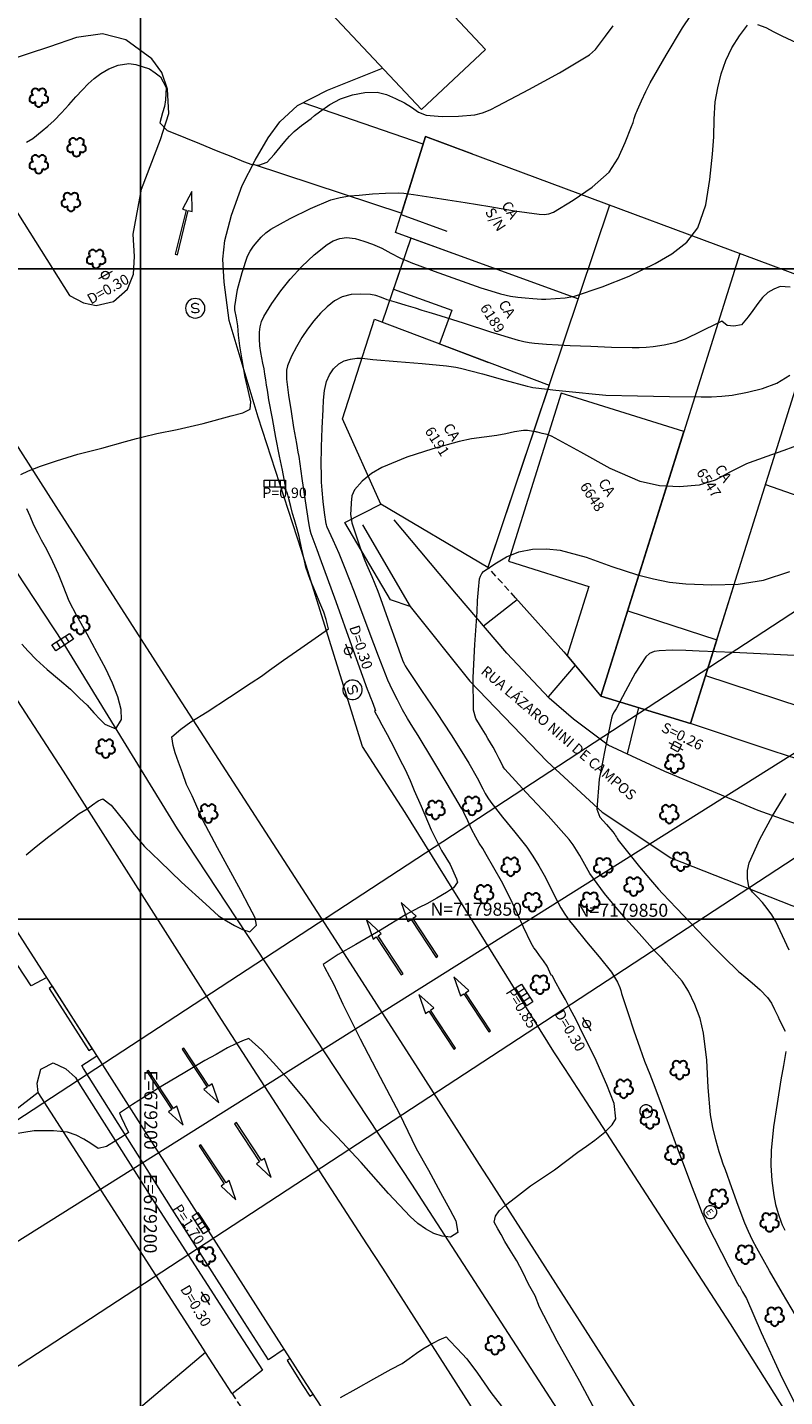
# Model space of a CAD drawing. Units: metres. Extents: x 674662 to 680853, y 7176859 to 7185875.
# Drawn here: x 679191 to 679250, y 7179813 to 7179919 of the extents above; entities that cross this region are included whole.
import ezdxf
from ezdxf.enums import TextEntityAlignment as Align

# ---------------------------------------------------------------- set-up
doc = ezdxf.new("R2010")
doc.units = ezdxf.units.M
doc.header["$MEASUREMENT"] = 0
doc.linetypes.add('DASHED', pattern=[0.75, 0.5, -0.25])
for name, color, linetype, lineweight in [('ARVORE-20', 80, 'Continuous', 0), ('BOCA_DE_LOBO_ALVENARIA', 2, 'Continuous', 0), ('CALCADA', 44, 'Continuous', 0), ('CERCA_ARAME', 2, 'cerca', 0), ('CORTE', 7, 'Continuous', 0), ("CURSO_D'AGUA", 150, 'Continuous', 0), ('CURVAS_INTERMEDIARIAS', 2, 'Continuous', 0), ('CURVAS_MESTRAS', 1, 'Continuous', 0), ('DRENAGEM', 7, 'Continuous', 0), ('EDIF_ALVENARIA', 251, 'Continuous', 0), ('EDIFICACAO', 5, 'Continuous', 0), ('ESGOTO', 251, 'Continuous', 0), ('GUIA_REBAIXADA_EXISTENTE', 3, 'Continuous', 0), ('LINHA_DE_CORTE', 6, 'Continuous', 0), ('MURO_ALVENARIA', 3, 'Continuous', 0), ('PORTAO', 8, 'DASHED', 0), ('POSTE_CIRCULAR', 251, 'Continuous', 0), ('POSTE_DUPLO_T', 251, 'Continuous', 0), ('SANEPAR', 251, 'Continuous', 0), ('SENTIDO_DE_TRAFEGO', 251, 'Continuous', 0), ('TEXTOS_COORDENADAS', 7, 'Continuous', 15), ('TOPONIMIA_VIAS', 251, 'Continuous', 0), ('VIA_ PAVIMENTADA', 1, 'Continuous', 0)]:
    doc.layers.add(name, color=color, linetype=linetype, lineweight=lineweight)
doc.layers.add('MALHA_COORDENADAS', color=7, linetype='Continuous')
doc.styles.add('ARIAL', font='arial.ttf', dxfattribs={"height": 2})
doc.styles.add('Romans', font='romans.shx')
doc.styles.get("Standard").update_dxf_attribs({"font": 'arial.ttf'})
doc.linetypes.add('cerca', pattern='A,5,0,["X",Standard,S=0.5,R=0,X=0,Y=-0.25],0.1', length=5.1)

# ---------------------------------------------------------------- blocks, each defined once
blk = doc.blocks.new('POSTE_CIRCULAR')
at = {"layer": 'POSTE_CIRCULAR'}
blk.add_lwpolyline([(0, 0.6), (0, -0.6)], dxfattribs=at)
blk.add_circle((0, 0), 0.3, dxfattribs=at)
blk = doc.blocks.new('ARVORE')
at = {"color": 0, "linetype": 'Continuous', "lineweight": 30}
for centre, start, end in [((-0.45, -0.17), 87.0134, 319.1849), ((-0.28, 0.35), 18.7498, 233.1301), ((0.27, 0.35), 306.8699, 161.2502), ((0.43, -0.17), 234.9262, 89.0037), ((-0.01, -0.49), 162.8241, 17.1759)]:
    blk.add_arc(centre, 0.287, start, end, dxfattribs=at)
blk = doc.blocks.new('BOCA_DE_LOBO')
at = {"color": 0, "linetype": 'Continuous', "flags": 128}
blk.add_lwpolyline([(-0.81, 0.27), (0.81, 0.27), (0.81, -0.27), (-0.81, -0.27)], close=True, dxfattribs=at)
for points in [[(-0.4, 0.27), (-0.4, -0.27)], [(0, 0.27), (0, -0.27)], [(0.4, 0.27), (0.4, -0.27)]]:
    blk.add_lwpolyline(points, dxfattribs=at)
blk = doc.blocks.new('POSTE_DUPLO_T')
at = {"layer": 'POSTE_DUPLO_T'}
blk.add_lwpolyline([(-0.3, 0.3), (0.3, 0.3), (0.3, -0.3), (-0.3, -0.3)], close=True, dxfattribs=at)
blk.add_lwpolyline([(0, 0.6), (0, -0.6)], dxfattribs=at)
blk = doc.blocks.new('SANEPAR_CIRCULAR')
at = {"color": 251, "linetype": 'Continuous'}
blk.add_lwpolyline([(0, 0.75, 1), (0, -0.75, 1)], format="xyb", close=True, dxfattribs=at)
at = {"color": 251, "linetype": 'Continuous', "flags": 128}
blk.add_lwpolyline([(0.275, 0.256), (0.19, 0.324), (0.08, 0.358), (-0.08, 0.358), (-0.19, 0.324), (-0.275, 0.256), (-0.275, 0.148), (-0.232, 0.084), (-0.19, 0.05), (-0.114, 0.016), (0.114, -0.016), (0.19, -0.05), (0.232, -0.084), (0.275, -0.148), (0.275, -0.256), (0.19, -0.324), (0.08, -0.358), (-0.08, -0.358), (-0.19, -0.324), (-0.275, -0.256)], dxfattribs=at)
blk = doc.blocks.new('ESGOTO')
at = {"color": 251}
blk.add_lwpolyline([(0, 0.5, 1), (0, -0.5, 1)], format="xyb", close=True, dxfattribs=at)
at = {"color": 251, "style": 'Romans'}
blk.add_text('E', height=0.517, dxfattribs=at).set_placement((-0.25, -0.29))
blk = doc.blocks.new('SENTIDO_DE_TRAFEGO')
at = {"layer": 'SENTIDO_DE_TRAFEGO'}
blk.add_lwpolyline([(3.5, 0.08), (0, 0.08), (0, 0.38), (-1.5, 0), (0, -0.38), (0, -0.08), (3.5, -0.08)], close=True, dxfattribs=at)

msp = doc.modelspace()

# ---------------------------------------------------------------- linework, layer by layer
at = {"layer": 'CALCADA', "flags": 128}
for points in [[(679221.74, 7179909.61), (679212.52, 7179912.78)], [(679208.67, 7179908.07), (679220.1, 7179904.3)], [(679228.97, 7179874.57), (679226.39, 7179872.54)], [(679233.43, 7179869.54), (679231.35, 7179867.1)], [(679238.3, 7179866.28), (679237.44, 7179862.71)]]:
    msp.add_lwpolyline(points, dxfattribs=at)
at = {"layer": 'CALCADA'}
for points in [[(679220.76, 7179874.04), (679219.24, 7179874.56), (679215.72, 7179880.5), (679218.48, 7179881.92)], [(679192.81, 7179845.51), (679191.61, 7179844.89), (679187.96, 7179850.4), (679186.91, 7179852.02), (679188.12, 7179852.82)], [(679192.13, 7179836.68), (679192.06, 7179837.4), (679192.36, 7179838.48), (679192.44, 7179838.52), (679193.3, 7179838.97), (679194.22, 7179838.52), (679194.26, 7179838.5), (679195.01, 7179837.83), (679195.41, 7179837.2), (679201.53, 7179827.54), (679207.32, 7179818.54), (679209.39, 7179815.32), (679207.07, 7179813.51)], [(679211.07, 7179816.94), (679209.86, 7179816.11), (679208.01, 7179818.99), (679202.44, 7179827.71), (679195.63, 7179838.52), (679195.49, 7179838.75), (679196.66, 7179839.5)]]:
    msp.add_lwpolyline(points, dxfattribs=at)
at = {"layer": 'CERCA_ARAME', "ltscale": 0.05, "flags": 128}
msp.add_lwpolyline([(679205.02, 7179816.68), (679204.85, 7179816.94), (679192.13, 7179836.68), (679180.21, 7179827.42)], dxfattribs=at)
at = {"layer": 'CORTE'}
for points in [[(679035.01, 7180291.38), (679299.56, 7179886.92), (679148.93, 7179788.4), (678884.38, 7180192.86)], [(679291.74, 7179900.78), (679556.3, 7179496.32), (679405.67, 7179397.8), (679141.11, 7179802.26)]]:
    msp.add_lwpolyline(points, close=True, dxfattribs=at)
at = {"layer": "CURSO_D'AGUA"}
msp.add_lwpolyline([(679308.89, 7179692.81), (679296.19, 7179712.72), (679283.28, 7179732.3), (679270.07, 7179753.06), (679255.53, 7179775.23), (679242.54, 7179796.18), (679221.94, 7179827.97), (679220.87, 7179829.63), (679215, 7179838.52), (679202.85, 7179856.94), (679194.06, 7179871.27), (679178.94, 7179894.19), (679166.75, 7179913.52)], dxfattribs=at)
at = {"layer": 'CURVAS_INTERMEDIARIAS', "flags": 128}
for points, elevation in [([(679190.81, 7179884.2), (679191.41, 7179884.47), (679192.31, 7179884.84), (679193.56, 7179885.26), (679195.2, 7179885.75), (679197.04, 7179886.23), (679198.86, 7179886.73), (679199.7, 7179886.97), (679200.21, 7179887.09), (679201.28, 7179887.34), (679202.82, 7179887.67), (679204.84, 7179888.13), (679206.99, 7179888.7), (679207.87, 7179888.94), (679208.45, 7179889.23), (679208.5, 7179889.79), (679208.31, 7179890.57), (679208.07, 7179891.69), (679207.82, 7179893.02), (679207.64, 7179894.1), (679207.56, 7179894.92), (679207.49, 7179895.63), (679207.39, 7179896.25), (679207.27, 7179896.85), (679207.27, 7179896.95), (679207.27, 7179897.12), (679207.48, 7179898.43), (679207.83, 7179899.72), (679208.25, 7179900.99), (679208.44, 7179901.38), (679208.7, 7179901.75), (679208.99, 7179902.09), (679209.3, 7179902.45), (679209.65, 7179902.79), (679210.03, 7179903.07), (679211.53, 7179903.89), (679213.08, 7179904.64), (679214.65, 7179905.31), (679215.36, 7179905.51), (679216.09, 7179905.62), (679216.83, 7179905.69), (679217.84, 7179905.78), (679218.85, 7179905.83), (679219.86, 7179905.86), (679220.25, 7179905.83), (679220.63, 7179905.78), (679221.01, 7179905.73), (679222.33, 7179905.53), (679223.65, 7179905.33), (679224.97, 7179905.12), (679226.87, 7179904.8), (679228.76, 7179904.48), (679230.66, 7179904.21), (679231.04, 7179904.19), (679231.42, 7179904.23), (679231.77, 7179904.37), (679233.28, 7179905.28), (679234.75, 7179906.28), (679236.04, 7179907.44), (679236.75, 7179908.51), (679237.28, 7179909.73), (679237.78, 7179910.96), (679237.89, 7179911.26), (679237.98, 7179911.56), (679238.08, 7179911.87), (679238.12, 7179912), (679238.17, 7179912.12), (679238.23, 7179912.25), (679238.54, 7179912.94), (679238.86, 7179913.64), (679239.21, 7179914.31), (679240.44, 7179916.44), (679241.7, 7179918.54), (679242.91, 7179920.37)], 899), ([(679191.24, 7179909.75), (679191.72, 7179910.04), (679192.44, 7179910.63), (679192.88, 7179910.98), (679193.38, 7179911.42), (679193.93, 7179912.02), (679194.49, 7179912.63), (679195.03, 7179913.24), (679195.54, 7179913.77), (679195.99, 7179914.24), (679196.45, 7179914.66), (679196.95, 7179915.04), (679197.58, 7179915.39), (679198.3, 7179915.67), (679199.12, 7179915.8), (679199.64, 7179915.73), (679200.7, 7179915.4), (679201.15, 7179915.09), (679201.56, 7179914.77), (679201.99, 7179913.95), (679201.93, 7179913.01), (679201.85, 7179912.5), (679201.7, 7179912.02), (679201.5, 7179911.23), (679202.07, 7179910.66), (679202.66, 7179910.42), (679203.46, 7179910.09), (679204.54, 7179909.64), (679205.82, 7179909.12), (679207.08, 7179908.63), (679207.93, 7179908.27), (679208.57, 7179908.04), (679209.11, 7179907.98), (679209.76, 7179908.21), (679210.28, 7179908.8), (679210.74, 7179909.37), (679211.11, 7179909.81), (679211.48, 7179910.22), (679211.83, 7179910.58), (679212.4, 7179911.03), (679213.14, 7179911.57), (679213.4, 7179911.81), (679213.78, 7179912.09), (679214.57, 7179912.64), (679215.4, 7179913.08), (679216.31, 7179913.38), (679217.27, 7179913.56), (679218.21, 7179913.59), (679218.92, 7179913.43), (679219.62, 7179913.11), (679220.31, 7179912.77), (679220.86, 7179912.44), (679221.4, 7179912.07), (679221.97, 7179911.84), (679223.2, 7179911.72), (679224.46, 7179911.74), (679225.71, 7179911.85), (679226.32, 7179912), (679226.91, 7179912.25), (679227.48, 7179912.55), (679229.87, 7179913.79), (679232.24, 7179915.08), (679234.53, 7179916.46), (679235, 7179916.88), (679235.38, 7179917.39), (679235.77, 7179917.9), (679236.37, 7179918.69)], 898), ([(679249.98, 7179898.61), (679249.21, 7179898.66), (679248.72, 7179898.46), (679248.24, 7179898.19), (679247.83, 7179897.81), (679247.47, 7179897.34), (679247.09, 7179896.81), (679246.75, 7179896.32), (679246.22, 7179895.71), (679245.64, 7179895.6), (679245.12, 7179895.66), (679244.72, 7179895.99), (679244.36, 7179895.8), (679241.9, 7179894.6), (679241.11, 7179894.32), (679240.28, 7179894.15), (679239.44, 7179894.02), (679238.9, 7179893.96), (679238.35, 7179893.94), (679237.81, 7179893.94), (679236.22, 7179893.97), (679234.64, 7179894.03), (679233.06, 7179894.1), (679232.14, 7179894.14), (679231.22, 7179894.2), (679230.3, 7179894.27), (679229.89, 7179894.33), (679229.49, 7179894.4), (679229.09, 7179894.5), (679226.96, 7179895.15), (679224.84, 7179895.83), (679222.72, 7179896.5), (679222.2, 7179896.66), (679221.68, 7179896.82), (679221.17, 7179896.98), (679220.43, 7179897.2), (679219.7, 7179897.42), (679218.97, 7179897.64), (679218.54, 7179897.8), (679218.12, 7179897.95), (679217.69, 7179898.03), (679216.96, 7179898.06), (679216.22, 7179898.03), (679215.53, 7179897.87), (679214.92, 7179897.54), (679214.37, 7179897.09), (679213.86, 7179896.6), (679213.33, 7179896.01), (679212.86, 7179895.38), (679212.42, 7179894.72), (679212, 7179894.02), (679211.62, 7179893.3), (679211.31, 7179892.56), (679211.23, 7179892.23), (679211.23, 7179891.88), (679211.25, 7179891.54), (679211.4, 7179890.29), (679211.59, 7179889.05), (679211.78, 7179887.81), (679211.85, 7179887.4), (679211.92, 7179886.99), (679212, 7179886.57), (679212.06, 7179886.25), (679212.12, 7179885.92), (679212.18, 7179885.59), (679212.43, 7179883.89), (679212.67, 7179882.18), (679212.93, 7179880.48), (679212.98, 7179880.21), (679213.04, 7179879.94), (679213.12, 7179879.67), (679213.34, 7179879.04), (679213.57, 7179878.42), (679213.81, 7179877.8), (679215.02, 7179874.43), (679216.23, 7179871.06), (679217.45, 7179867.69), (679217.58, 7179867.38), (679217.7, 7179867.06), (679217.83, 7179866.75), (679218.04, 7179866.19), (679218.09, 7179866.06), (679218.01, 7179866), (679218.31, 7179865.44), (679218.58, 7179864.96), (679218.97, 7179864.21), (679219.26, 7179863.68), (679219.59, 7179863.03), (679219.96, 7179862.29), (679220.36, 7179861.51), (679220.75, 7179860.68), (679221.06, 7179859.9), (679221.6, 7179858.69), (679222.37, 7179856.88), (679223.17, 7179855.29), (679223.83, 7179854.2), (679224.31, 7179853.1), (679224.4, 7179852.86), (679224.08, 7179852.41), (679223.55, 7179852.05), (679222.81, 7179851.62), (679222.03, 7179851.19), (679221.45, 7179850.9), (679220.4, 7179850.35), (679218.46, 7179849.17), (679216.57, 7179848.07), (679215.21, 7179847.29), (679214.06, 7179846.53), (679214.15, 7179846.31), (679214.54, 7179845.61), (679214.82, 7179845.08), (679215.16, 7179844.36), (679215.57, 7179843.46), (679215.97, 7179842.64), (679216.91, 7179840.8), (679218.45, 7179837.85), (679219.93, 7179835.03), (679220.87, 7179833.07), (679221.21, 7179832.37), (679222.16, 7179830.7), (679223.08, 7179829), (679223.81, 7179827.68), (679224.26, 7179826.82), (679224.42, 7179825.91), (679223.84, 7179825.55), (679223.2, 7179825.62), (679222.57, 7179825.83), (679221.92, 7179826.19), (679221.34, 7179826.61), (679220.76, 7179827.14), (679219.09, 7179828.92), (679216.98, 7179831.29), (679215.13, 7179833.26), (679213.94, 7179834.5), (679213.43, 7179835.15), (679212.68, 7179836.15), (679211.41, 7179837.64), (679210.22, 7179838.99), (679209.35, 7179839.93), (679208.33, 7179840.82), (679207.85, 7179840.66), (679207.35, 7179840.43), (679206.71, 7179840.11), (679205.82, 7179839.6), (679204.95, 7179839.13), (679203.43, 7179838.21), (679201.74, 7179837.21), (679200.37, 7179836.37), (679199.39, 7179835.76), (679198.39, 7179835.08), (679198.55, 7179834.72), (679198.78, 7179834.24), (679199.08, 7179833.6), (679198.61, 7179833.27), (679198.15, 7179832.98), (679197.4, 7179832.52), (679196.76, 7179832.38), (679196.18, 7179832.76), (679195.65, 7179833.08), (679195.06, 7179833.4), (679194.39, 7179833.62), (679193.32, 7179833.73), (679191.83, 7179833.74), (679190.24, 7179833.48)], 901), ([(679235.19, 7179811.86), (679233.8, 7179814.46), (679232.06, 7179817.57), (679230.7, 7179820.18), (679230.36, 7179821.05), (679229.86, 7179821.94), (679229.4, 7179822.86), (679228.94, 7179823.74), (679228.43, 7179824.56), (679228.04, 7179825.22), (679227.75, 7179825.75), (679227.5, 7179826.19), (679227.2, 7179826.7), (679227.31, 7179827.18), (679227.6, 7179827.59), (679228.08, 7179828.02), (679228.84, 7179828.6), (679230.01, 7179829.5), (679231.85, 7179830.74), (679233.63, 7179832.08), (679234.31, 7179832.55), (679234.94, 7179833.01), (679235.72, 7179833.63), (679236.29, 7179834.19), (679236.57, 7179834.66), (679236.44, 7179835.84), (679235.88, 7179837.27), (679234.96, 7179839.37), (679234.06, 7179841.13), (679233.5, 7179842.27), (679233.05, 7179843.12), (679232.68, 7179843.84), (679232.25, 7179844.56), (679231.98, 7179845.09), (679231.67, 7179845.68), (679231.6, 7179845.71), (679231.28, 7179846.38), (679231.01, 7179846.81), (679230.7, 7179847.21), (679230.4, 7179847.62), (679230.27, 7179847.8), (679230.15, 7179847.98), (679230.05, 7179848.16), (679229.47, 7179849.4), (679228.91, 7179850.64), (679228.32, 7179851.87), (679227.77, 7179852.92), (679227.18, 7179853.96), (679226.59, 7179854.99), (679226.33, 7179855.43), (679226.05, 7179855.86), (679225.79, 7179856.3), (679225.47, 7179856.93), (679225.17, 7179857.57), (679224.87, 7179858.2), (679224.82, 7179858.32), (679224.76, 7179858.43), (679224.7, 7179858.54), (679223.59, 7179860.41), (679222.48, 7179862.26), (679221.37, 7179864.12), (679220.96, 7179864.78), (679220.55, 7179865.44), (679220.16, 7179866.11), (679219.77, 7179866.86), (679219.39, 7179867.61), (679219.03, 7179868.38), (679218.66, 7179869.3), (679218.31, 7179870.24), (679217.96, 7179871.18), (679217.22, 7179873.16), (679216.48, 7179875.14), (679215.71, 7179877.11), (679215.28, 7179878.13), (679214.82, 7179879.14), (679214.37, 7179880.15), (679214.33, 7179880.23), (679214.31, 7179880.32), (679214.29, 7179880.41), (679214.17, 7179881.27), (679214.06, 7179882.13), (679213.98, 7179882.99), (679213.94, 7179883.62), (679213.92, 7179884.25), (679213.91, 7179884.88), (679213.94, 7179886.32), (679213.98, 7179887.76), (679214.06, 7179889.19), (679214.09, 7179889.92), (679214.16, 7179890.65), (679214.32, 7179891.34), (679214.54, 7179891.85), (679214.86, 7179892.33), (679215.25, 7179892.72), (679215.67, 7179892.94), (679216.16, 7179893.07), (679216.65, 7179893.14), (679217.05, 7179893.15), (679217.46, 7179893.09), (679217.87, 7179893.04), (679219.76, 7179892.88), (679221.66, 7179892.73), (679223.55, 7179892.55), (679223.91, 7179892.51), (679224.26, 7179892.46), (679224.61, 7179892.38), (679226.32, 7179891.93), (679228.03, 7179891.46), (679229.74, 7179891), (679229.97, 7179890.94), (679230.19, 7179890.89), (679230.42, 7179890.85), (679231.95, 7179890.68), (679233.48, 7179890.52), (679235.01, 7179890.37), (679235.27, 7179890.34), (679235.54, 7179890.32), (679235.8, 7179890.3), (679238.24, 7179890.25), (679240.68, 7179890.2), (679243.12, 7179890.18), (679243.92, 7179890.18), (679244.71, 7179890.21), (679245.5, 7179890.31), (679246.68, 7179890.52), (679247.85, 7179890.8), (679248.95, 7179891.23), (679249.94, 7179891.84)], 902), ([(679250.87, 7179886.55), (679249.49, 7179886.04), (679248.1, 7179885.55), (679247.6, 7179885.37), (679247.09, 7179885.2), (679246.6, 7179885.02), (679245.39, 7179884.41), (679244.2, 7179883.77), (679242.96, 7179883.37), (679241.46, 7179883.24), (679239.91, 7179883.33), (679238.43, 7179883.67), (679236.12, 7179884.67), (679233.88, 7179885.92), (679231.62, 7179887.14), (679231.27, 7179887.27), (679230.91, 7179887.36), (679230.54, 7179887.45), (679230.49, 7179887.46), (679230.44, 7179887.47), (679230.39, 7179887.48), (679230.08, 7179887.53), (679229.77, 7179887.57), (679229.46, 7179887.58), (679228.78, 7179887.47), (679228.1, 7179887.33), (679227.42, 7179887.2), (679226.45, 7179887.06), (679225.47, 7179886.93), (679224.51, 7179886.73), (679222.49, 7179886.16), (679220.49, 7179885.52), (679218.57, 7179884.74), (679217.78, 7179884.28), (679217.06, 7179883.69), (679216.47, 7179883.01), (679216.27, 7179882.55), (679216.21, 7179882.01), (679216.18, 7179881.47), (679216.17, 7179881.14), (679216.21, 7179880.81), (679216.27, 7179880.49), (679216.56, 7179879.56), (679216.88, 7179878.64), (679217.22, 7179877.72), (679217.4, 7179877.27), (679217.6, 7179876.81), (679217.8, 7179876.36), (679218.02, 7179875.8), (679218.25, 7179875.23), (679218.46, 7179874.66), (679219.03, 7179873.08), (679219.59, 7179871.5), (679220.17, 7179869.92), (679220.26, 7179869.7), (679220.37, 7179869.49), (679220.49, 7179869.29), (679221.62, 7179867.58), (679222.77, 7179865.89), (679223.9, 7179864.18), (679224.58, 7179863.09), (679225.26, 7179861.99), (679225.91, 7179860.88), (679226.06, 7179860.6), (679226.19, 7179860.32), (679226.33, 7179860.04), (679226.52, 7179859.68), (679226.72, 7179859.33), (679226.94, 7179859), (679227.86, 7179857.84), (679228.8, 7179856.7), (679229.71, 7179855.54), (679230.19, 7179854.84), (679230.64, 7179854.12), (679231.06, 7179853.38), (679231.49, 7179852.55), (679231.9, 7179851.7), (679232.34, 7179850.88), (679232.65, 7179850.38), (679232.99, 7179849.89), (679233.35, 7179849.43), (679234.31, 7179848.26), (679235.28, 7179847.11), (679236.22, 7179845.93), (679236.47, 7179845.55), (679236.68, 7179845.15), (679236.87, 7179844.74), (679236.95, 7179844.52), (679237, 7179844.29), (679237.07, 7179844.07), (679237.5, 7179842.74), (679237.94, 7179841.42), (679238.4, 7179840.11), (679238.78, 7179839.1), (679239.18, 7179838.09), (679239.57, 7179837.08), (679240.13, 7179835.57), (679240.68, 7179834.05), (679241.24, 7179832.54), (679241.81, 7179831.02), (679242.38, 7179829.5), (679242.96, 7179827.99), (679243.15, 7179827.51), (679243.36, 7179827.04), (679243.57, 7179826.58), (679244.12, 7179825.47), (679244.69, 7179824.38), (679245.25, 7179823.28), (679245.92, 7179821.99), (679246.01, 7179821.82), (679246.01, 7179821.82), (679246.06, 7179821.8), (679246.31, 7179821.35), (679246.61, 7179820.84), (679247.75, 7179818.23), (679249.19, 7179815.05), (679250.55, 7179812.3)], 903), ([(679190.89, 7179871.16), (679191.38, 7179870.62), (679192, 7179869.98), (679192.84, 7179869.2), (679193.78, 7179868.42), (679194.62, 7179867.68), (679195.32, 7179867.01), (679195.91, 7179866.45), (679196.43, 7179865.88), (679196.91, 7179865.37), (679197.26, 7179865.01), (679198.11, 7179864.63), (679198.56, 7179865.36), (679198.53, 7179866.14), (679198.27, 7179867.11), (679197.87, 7179868.15), (679197.34, 7179869.25), (679196.69, 7179870.49), (679195.91, 7179871.91), (679195.12, 7179873.34), (679194.52, 7179874.45), (679194.07, 7179875.63), (679193.71, 7179876.54), (679193.27, 7179877.49), (679192.8, 7179878.43), (679192.4, 7179879.16), (679192.13, 7179879.66), (679191.81, 7179880.31), (679191.52, 7179880.99), (679191.26, 7179881.56)], 899), ([(679250.38, 7179819.55), (679249.38, 7179821.26), (679248.38, 7179822.97), (679247.41, 7179824.7), (679247.08, 7179825.33), (679246.76, 7179825.98), (679246.48, 7179826.64), (679245.96, 7179827.99), (679245.48, 7179829.35), (679244.99, 7179830.72), (679244.82, 7179831.18), (679244.66, 7179831.65), (679244.52, 7179832.12), (679244.26, 7179833.05), (679244.03, 7179833.99), (679243.85, 7179834.95), (679243.67, 7179837.05), (679243.56, 7179839.16), (679243.31, 7179841.24), (679243.05, 7179842.36), (679242.65, 7179843.44), (679242.16, 7179844.48), (679241.66, 7179845.23), (679241.05, 7179845.93), (679240.44, 7179846.62), (679240.09, 7179847), (679239.74, 7179847.37), (679239.38, 7179847.75), (679238.35, 7179848.9), (679237.31, 7179850.05), (679236.3, 7179851.23), (679235.7, 7179851.97), (679235.12, 7179852.74), (679234.57, 7179853.52), (679234.3, 7179853.97), (679234.06, 7179854.44), (679233.8, 7179854.9), (679233.55, 7179855.32), (679233.28, 7179855.73), (679232.98, 7179856.12), (679231.35, 7179857.94), (679229.68, 7179859.74), (679228.03, 7179861.55), (679227.95, 7179861.65), (679227.87, 7179861.77), (679227.81, 7179861.89), (679227.58, 7179862.34), (679227.36, 7179862.79), (679227.13, 7179863.23), (679226.93, 7179863.57), (679226.73, 7179863.9), (679226.53, 7179864.24), (679226.16, 7179864.84), (679225.81, 7179865.44), (679225.62, 7179866.08), (679225.59, 7179868.58), (679225.73, 7179871.12), (679225.89, 7179873.65), (679225.93, 7179874.5), (679225.99, 7179875.35), (679226.09, 7179876.18), (679226.15, 7179876.39), (679226.25, 7179876.58), (679226.39, 7179876.74), (679227.25, 7179877.32), (679228.16, 7179877.86), (679229.11, 7179878.25), (679230.15, 7179878.45), (679231.23, 7179878.49), (679232.29, 7179878.37), (679234.28, 7179877.83), (679236.25, 7179877.13), (679238.24, 7179876.49), (679239.46, 7179876.17), (679240.7, 7179875.91), (679241.94, 7179875.78), (679243.95, 7179875.71), (679245.97, 7179875.76), (679247.92, 7179876.07), (679249.94, 7179876.73)], 904), ([(679249.89, 7179847.61), (679248.87, 7179849.83), (679248.56, 7179850.34), (679248.21, 7179850.82), (679247.84, 7179851.29), (679247.46, 7179851.69), (679247.07, 7179852.08), (679246.8, 7179852.52), (679246.68, 7179853.11), (679246.68, 7179853.74), (679246.82, 7179854.34), (679247.64, 7179856.16), (679248.61, 7179857.94), (679249.65, 7179859.67)], 906), ([(679215.39, 7179813.23), (679216.6, 7179813.89), (679217.95, 7179814.65), (679219.29, 7179815.4), (679220.12, 7179815.84), (679220.68, 7179816.23), (679221.24, 7179816.64), (679221.73, 7179816.96), (679222.2, 7179817.25), (679222.97, 7179817.66), (679223.52, 7179817.89), (679223.78, 7179817.6), (679224.35, 7179816.99), (679225.11, 7179816.19), (679225.92, 7179815.09), (679226.95, 7179813.62), (679228.13, 7179812.1)], 902)]:
    msp.add_lwpolyline(points, dxfattribs=dict(at, elevation=elevation))
at = {"layer": 'CURVAS_MESTRAS', "flags": 128}
for points, elevation in [([(679191.21, 7179854.96), (679191.98, 7179855.59), (679192.96, 7179856.36), (679194.11, 7179857.24), (679195.3, 7179858.12), (679195.9, 7179858.5), (679196.33, 7179858.81), (679196.75, 7179859.11), (679197.11, 7179859.25), (679197.75, 7179858.76), (679198.73, 7179857.56), (679199.52, 7179856.52), (679200.32, 7179855.6), (679201.5, 7179854.46), (679203.17, 7179852.86), (679205.03, 7179851.17), (679206.01, 7179850.26), (679206.63, 7179849.88), (679207.24, 7179849.52), (679207.86, 7179849.2), (679208.43, 7179849.02), (679208.93, 7179849.54), (679208.82, 7179850.12), (679208.36, 7179850.99), (679207.72, 7179852.21), (679206.97, 7179853.62), (679205.93, 7179855.5), (679204.81, 7179857.61), (679203.98, 7179859.48), (679203.56, 7179860.36), (679203.23, 7179861.27), (679202.93, 7179862.09), (679202.67, 7179862.79), (679202.53, 7179863.37), (679202.43, 7179864.02), (679203.11, 7179864.62), (679203.89, 7179865.17), (679205.15, 7179865.95), (679206.86, 7179867.07), (679208.52, 7179868.17), (679209.31, 7179868.7), (679209.92, 7179869.15), (679211, 7179869.93), (679212.34, 7179870.84), (679213.7, 7179871.8), (679214.48, 7179872.34), (679214.3, 7179873.04), (679214.1, 7179873.61), (679213.81, 7179874.33), (679213.46, 7179875.15), (679213.07, 7179876.12), (679212.72, 7179877.07), (679212.6, 7179877.68), (679212.39, 7179878.56), (679212.2, 7179879.43), (679212.07, 7179879.99), (679211.85, 7179880.72), (679211.7, 7179881.21), (679211.57, 7179881.75), (679211.43, 7179882.33), (679211.3, 7179882.85), (679211.25, 7179882.84), (679211.14, 7179883.44), (679210.92, 7179884.52), (679210.7, 7179885.61), (679210.42, 7179887.05), (679210.15, 7179888.5), (679209.88, 7179889.94), (679209.82, 7179890.32), (679209.77, 7179890.69), (679209.71, 7179891.07), (679209.64, 7179891.49), (679209.58, 7179891.91), (679209.51, 7179892.33), (679209.42, 7179892.75), (679209.34, 7179893.16), (679209.27, 7179893.58), (679209.2, 7179894.1), (679209.16, 7179894.62), (679209.16, 7179895.13), (679209.22, 7179895.55), (679209.32, 7179895.96), (679209.49, 7179896.34), (679210.11, 7179897.34), (679210.79, 7179898.31), (679211.53, 7179899.22), (679212.42, 7179900.18), (679213.37, 7179901.08), (679214.37, 7179901.89), (679214.82, 7179902.16), (679215.33, 7179902.34), (679215.84, 7179902.41), (679216.51, 7179902.34), (679217.19, 7179902.15), (679217.84, 7179901.92), (679218.56, 7179901.6), (679219.25, 7179901.23), (679219.95, 7179900.87), (679220.23, 7179900.74), (679220.51, 7179900.62), (679220.8, 7179900.5), (679222.6, 7179899.84), (679224.39, 7179899.18), (679226.19, 7179898.55), (679226.94, 7179898.31), (679227.7, 7179898.1), (679228.46, 7179897.92), (679229.02, 7179897.83), (679229.6, 7179897.77), (679230.17, 7179897.73), (679230.51, 7179897.7), (679230.85, 7179897.69), (679231.18, 7179897.69), (679231.92, 7179897.72), (679232.66, 7179897.77), (679233.38, 7179897.92), (679235.5, 7179898.63), (679237.6, 7179899.44), (679239.6, 7179900.41), (679240.86, 7179901.16), (679242.02, 7179902.07), (679242.88, 7179903.17), (679243.48, 7179904.93), (679243.78, 7179906.88), (679244, 7179908.84), (679244.1, 7179910.17), (679244.12, 7179911.52), (679244.21, 7179912.85), (679244.4, 7179913.93), (679244.66, 7179915), (679245.02, 7179916.03), (679245.49, 7179917), (679246.07, 7179917.93), (679246.7, 7179918.75)], 900), ([(679247.45, 7179918.81), (679248.09, 7179918.56), (679248.71, 7179918.24), (679249.34, 7179917.93), (679251.91, 7179916.72), (679254.49, 7179915.52), (679255.14, 7179915.25), (679255.7, 7179915), (679256.37, 7179914.8), (679256.85, 7179914.62), (679257.37, 7179914.46), (679257.7, 7179914.39), (679258.38, 7179914.32), (679258.96, 7179914.39), (679259.24, 7179914.49), (679259.84, 7179914.87), (679260.11, 7179915.41), (679260.43, 7179916.35), (679260.59, 7179917), (679260.84, 7179917.84), (679261.2, 7179918.77)], 900), ([(679250.8, 7179870.26), (679248.19, 7179870.39), (679245.58, 7179870.52), (679242.97, 7179870.62), (679241.94, 7179870.67), (679240.9, 7179870.69), (679239.89, 7179870.65), (679239.51, 7179870.58), (679239.15, 7179870.43), (679238.87, 7179870.19), (679238.05, 7179868.92), (679237.31, 7179867.55), (679236.58, 7179866.17), (679236.44, 7179865.94), (679236.31, 7179865.71), (679236.23, 7179865.47), (679235.74, 7179863.12), (679235.29, 7179860.76), (679235.11, 7179858.47), (679235.34, 7179857.84), (679235.84, 7179857.28), (679236.34, 7179856.71), (679236.41, 7179856.61), (679236.48, 7179856.51), (679236.54, 7179856.41), (679236.61, 7179856.31), (679236.67, 7179856.2), (679236.74, 7179856.09), (679237.56, 7179855.06), (679238.39, 7179854.04), (679239.23, 7179853.02), (679239.53, 7179852.67), (679239.84, 7179852.32), (679240.15, 7179851.98), (679241.23, 7179850.84), (679242.32, 7179849.7), (679243.41, 7179848.57), (679244.21, 7179847.75), (679245.01, 7179846.94), (679245.83, 7179846.13), (679246.02, 7179845.96), (679246.22, 7179845.8), (679246.41, 7179845.64), (679247.04, 7179845.11), (679247.66, 7179844.57), (679248.23, 7179843.99), (679248.53, 7179843.54), (679248.77, 7179843.05), (679249.01, 7179842.55), (679249.04, 7179842.49), (679249.07, 7179842.43), (679249.1, 7179842.36), (679249.34, 7179841.88), (679249.58, 7179841.4)], 905), ([(679249.63, 7179839.84), (679249.45, 7179838.75), (679249.26, 7179837.66), (679248.98, 7179835.84), (679248.69, 7179834.03), (679248.5, 7179832.21), (679248.49, 7179831.06), (679248.57, 7179829.91), (679248.71, 7179828.77), (679248.85, 7179828.07), (679249.05, 7179827.38), (679249.27, 7179826.7), (679249.35, 7179826.5), (679249.45, 7179826.3), (679249.56, 7179826.1)], 905)]:
    msp.add_lwpolyline(points, dxfattribs=dict(at, elevation=elevation))
at = {"layer": 'EDIFICACAO'}
for points in [[(679209.79, 7179924.87), (679221.61, 7179912.26), (679226.55, 7179916.89), (679214.72, 7179929.5)], [(679226.73, 7179877.06), (679218.48, 7179881.92), (679215.55, 7179888.48), (679218.01, 7179896.14), (679231.43, 7179891.07)], [(679235.42, 7179867.16), (679241.79, 7179887.5), (679232.36, 7179890.46), (679228.31, 7179877.53), (679234.48, 7179875.59), (679232.81, 7179870.28)]]:
    msp.add_lwpolyline(points, close=True, dxfattribs=at)
at = {"layer": 'EDIFICACAO', "flags": 128}
for points in [[(679225.56, 7179908.83), (679221.92, 7179910.18), (679220.06, 7179904.18), (679223.57, 7179902.9)], [(679225.54, 7179900.66), (679220.79, 7179902.38), (679219.46, 7179898.46), (679223.95, 7179896.83), (679223.01, 7179894.25), (679226.78, 7179892.82)]]:
    msp.add_lwpolyline(points, dxfattribs=at)
at = {"layer": 'EDIFICACAO'}
for points in [[(679245.7, 7179875.88), (679243.46, 7179868.75), (679252.65, 7179865.71), (679254.68, 7179872.25)], [(679237.48, 7179873.72), (679244.32, 7179871.48), (679242.3, 7179865.05), (679235.42, 7179867.16)]]:
    msp.add_lwpolyline(points, dxfattribs=at)
at = {"layer": 'GUIA_REBAIXADA_EXISTENTE'}
for points in [[(679193.24, 7179844.85), (679192.98, 7179844.68), (679196.04, 7179839.91), (679196.3, 7179840.07)], [(679211.53, 7179816.22), (679211.28, 7179816.06), (679212.5, 7179814.14), (679213.03, 7179813.32), (679213.28, 7179813.49), (679212.75, 7179814.3)]]:
    msp.add_lwpolyline(points, close=True, dxfattribs=at)
at = {"layer": 'LINHA_DE_CORTE'}
msp.add_lwpolyline([(679143.97, 7179795.98), (679297.28, 7179892.32)], dxfattribs=at)
at = {"layer": 'MALHA_COORDENADAS'}
for p, q in [((679200, 7179821.8), (679200, 7180039.13)), ((679075.93, 7179900), (679291.01, 7179900)), ((679108.64, 7179850), (679243.11, 7179850)), ((679214.11, 7179850), (679324.96, 7179850)), ((679200, 7179712.23), (679200, 7179840.77))]:
    msp.add_line(p, q, dxfattribs=at)
at = {"layer": 'MURO_ALVENARIA'}
for points in [[(679233.65, 7179897.71), (679219.63, 7179902.8), (679221.92, 7179910.18), (679257.06, 7179897.12)], [(679236.07, 7179904.92), (679226.73, 7179877.06), (679218.48, 7179881.92), (679215.55, 7179888.48), (679218.01, 7179896.14), (679231.43, 7179891.07)], [(679267.79, 7179880.43), (679260.98, 7179858.93), (679248.67, 7179862.92), (679242.3, 7179865.05), (679252.86, 7179898.68)], [(679228.84, 7179874.72), (679232.57, 7179870.57), (679235.42, 7179867.16), (679242.3, 7179865.05)]]:
    msp.add_lwpolyline(points, dxfattribs=at)
at = {"layer": 'MURO_ALVENARIA', "flags": 128}
for points in [[(679220.79, 7179902.38), (679218.6, 7179895.91)], [(679246.09, 7179901.2), (679235.42, 7179867.16)], [(679248.08, 7179883.44), (679266.67, 7179876.91)], [(679207.04, 7179813.55), (679205.02, 7179816.68), (679168.98, 7179786.23)]]:
    msp.add_lwpolyline(points, dxfattribs=at)
at = {"layer": 'PORTAO', "flags": 128}
for points in [[(679228.84, 7179874.72), (679226.73, 7179877.06)], [(679207.04, 7179813.55), (679209.24, 7179810.14)]]:
    msp.add_lwpolyline(points, dxfattribs=at)
at = {"layer": 'VIA_ PAVIMENTADA'}
for points in [[(679272.4, 7179739.75), (679257.46, 7179762.79), (679245.45, 7179781.23), (679233.51, 7179799.93), (679218.64, 7179823.16), (679217.41, 7179825.05), (679208.68, 7179838.52), (679206.24, 7179842.28), (679194.08, 7179861.38), (679181.19, 7179881.21), (679161.78, 7179911.45), (679149.57, 7179930.49), (679139.43, 7179946.16), (679128.91, 7179962.49), (679117.78, 7179979.88), (679106.18, 7179997.69), (679101.61, 7180004.87), (679095.4, 7180014.63), (679084.36, 7180031.43), (679074.21, 7180047.71), (679063.37, 7180064.39), (679051.94, 7180082.13), (679043.29, 7180095.7)], [(679060.48, 7180088.44), (679069.81, 7180073.97), (679078.9, 7180059.76), (679088.36, 7180045), (679097.31, 7180031.3), (679106.74, 7180016.76), (679110.54, 7180010.82), (679120.24, 7179995.61), (679130.3, 7179979.85), (679140.13, 7179964.66), (679150.57, 7179948.53), (679162.09, 7179930.61), (679171.26, 7179916.46), (679182.19, 7179899.39), (679193.5, 7179881.73), (679202.9, 7179867.08), (679214.99, 7179848.42), (679221.34, 7179838.52), (679226.29, 7179830.78)], [(679190.19, 7179904.88), (679194.54, 7179897.97), (679195.63, 7179897.39), (679196.61, 7179897.2), (679197.93, 7179897.51), (679199.01, 7179898.44), (679199.48, 7179899.59), (679199.56, 7179900.97), (679199.45, 7179902.68), (679200.1, 7179906.15), (679201.54, 7179909.97), (679202.19, 7179911.96), (679202.09, 7179913.82), (679201.65, 7179915.1), (679200.89, 7179916.15), (679198.89, 7179917.63), (679197.09, 7179918.08), (679195.1, 7179917.79), (679193.01, 7179917.08), (679189.66, 7179915.97)], [(679256.89, 7179800.62), (679245.39, 7179818.9), (679234.3, 7179835.95), (679232.63, 7179838.52), (679231.8, 7179839.8), (679220.37, 7179858.22), (679217.09, 7179863.29), (679217.06, 7179863.35), (679212.4, 7179878.36), (679209.07, 7179888.61), (679206.82, 7179896.05), (679206.45, 7179898.98), (679206.33, 7179900.75), (679206.49, 7179902.2), (679207.01, 7179904.13), (679207.82, 7179906.41), (679208.82, 7179908.38), (679209.83, 7179910.09), (679210.73, 7179911.32), (679212.08, 7179912.56), (679214.4, 7179913.75), (679218.63, 7179915.43)], [(679290.9, 7179844.21), (679279.64, 7179847.95), (679262.32, 7179853.08), (679261.37, 7179853.41), (679247.52, 7179858.36), (679240.34, 7179861.37), (679235.97, 7179863.39), (679233.32, 7179865.38), (679231.44, 7179867.01), (679228.17, 7179870.45), (679224.32, 7179874.99), (679219.53, 7179880.71)], [(679217.08, 7179880.33), (679220.76, 7179874.04), (679225.33, 7179868.3), (679231.28, 7179862.14), (679235.5, 7179858.23), (679240.79, 7179854.71), (679250.09, 7179851.06), (679255.05, 7179849.34), (679265.27, 7179845.8), (679276.63, 7179842.03), (679285.8, 7179838.96), (679287.15, 7179838.52), (679296.35, 7179835.54)], [(679226.21, 7179793.7), (679212.75, 7179814.3), (679209.25, 7179819.78), (679201.12, 7179832.53), (679197.29, 7179838.52), (679190.05, 7179849.83)], [(679226.29, 7179830.78), (679226.76, 7179830.05), (679240.59, 7179808.47), (679251.63, 7179791.51), (679264.78, 7179771.18), (679272.88, 7179758.39), (679285.36, 7179739.16), (679297.07, 7179720.96), (679308.72, 7179702.86), (679318.78, 7179687.15), (679331.67, 7179667.02)]]:
    msp.add_lwpolyline(points, dxfattribs=at)

# ---------------------------------------------------------------- block references
at = {"layer": 'ARVORE-20'}
for p in [(679192.2, 7179913.24), (679195.1, 7179909.43), (679192.2, 7179908.12), (679194.67, 7179905.22), (679196.61, 7179900.84), (679195.39, 7179872.69), (679197.34, 7179863.19), (679241.08, 7179862.03), (679205.23, 7179858.2), (679222.7, 7179858.47), (679225.52, 7179858.78), (679240.68, 7179858.15), (679228.49, 7179854.1), (679235.61, 7179854.06), (679241.55, 7179854.49), (679226.44, 7179851.99), (679237.94, 7179852.58), (679230.15, 7179851.38), (679234.61, 7179851.42), (679230.73, 7179845.03), (679241.49, 7179838.47), (679237.18, 7179837.03), (679239.19, 7179834.68), (679241.08, 7179831.95), (679244.48, 7179828.58), (679248.39, 7179826.76), (679246.52, 7179824.27), (679205.06, 7179824.14), (679248.79, 7179819.5), (679227.28, 7179817.31)]:
    msp.add_blockref('ARVORE', p, dxfattribs=at)
at = {"layer": 'BOCA_DE_LOBO_ALVENARIA'}
msp.add_blockref('BOCA_DE_LOBO', (679210.34, 7179883.5), dxfattribs=at)
for p, rotation in [((679229.52, 7179844.18), 302.3667255010878), ((679204.64, 7179826.63), 302.8479558880655)]:
    msp.add_blockref('BOCA_DE_LOBO', p, dxfattribs=dict(at, rotation=rotation))
at = {"layer": 'DRENAGEM', "rotation": 33.10399542723846}
msp.add_blockref('BOCA_DE_LOBO', (679194.03, 7179871.31), dxfattribs=at)
at = {"layer": 'ESGOTO'}
for p, rotation in [((679238.89, 7179835.24), 305.0142371085543), ((679243.83, 7179827.48), 305.7903833395138)]:
    msp.add_blockref('ESGOTO', p, dxfattribs=dict(at, rotation=rotation))
at = {"layer": 'POSTE_CIRCULAR'}
for p, rotation in [((679197.31, 7179899.53), 297.8877183133317), ((679215.99, 7179870.63), 21.2743643987998), ((679234.32, 7179841.94), 31.99999998008771), ((679205, 7179820.86), 33.00000000865249)]:
    msp.add_blockref('POSTE_CIRCULAR', p, dxfattribs=dict(at, rotation=rotation))
at = {"layer": 'POSTE_DUPLO_T', "rotation": 242.5965747910712}
msp.add_blockref('POSTE_DUPLO_T', (679241.2, 7179863.28), dxfattribs=at)
at = {"layer": 'SANEPAR'}
msp.add_blockref('SANEPAR_CIRCULAR', (679204.22, 7179896.98), dxfattribs=at)
at = {"layer": 'SANEPAR', "rotation": 287.8725747762328}
msp.add_blockref('SANEPAR_CIRCULAR', (679216.32, 7179867.64), dxfattribs=at)
at = {"layer": 'SENTIDO_DE_TRAFEGO'}
for p, rotation in [((679203.61, 7179904.51), 256.0593367846457), ((679220.89, 7179850.03), 303.3620742898537), ((679218.21, 7179848.69), 303.3620742898537), ((679224.93, 7179844.31), 303.3620742898537), ((679222.25, 7179842.97), 303.3620742898537), ((679205.21, 7179837.13), 123.3620742898537), ((679202.48, 7179835.41), 123.3620742898537), ((679209.24, 7179831.4), 123.3620742898537), ((679206.52, 7179829.69), 123.3620742898537)]:
    msp.add_blockref('SENTIDO_DE_TRAFEGO', p, dxfattribs=dict(at, rotation=rotation))

# ---------------------------------------------------------------- texts
at = {"layer": 'BOCA_DE_LOBO_ALVENARIA', "style": 'ARIAL'}
msp.add_text('P=0.90', height=0.8, dxfattribs=at).set_placement((679209.38, 7179882.39))
for s, rotation, p in [('P=0.85', 302.3667, (679228.06, 7179844.4)), ('P=1.70', 302.848, (679202.45, 7179827.76))]:
    msp.add_text(s, height=0.8, rotation=rotation, dxfattribs=at).set_placement(p)
at = {"layer": 'EDIF_ALVENARIA', "char_height": 0.8, "width": 0.6063, "attachment_point": 5, "rotation": 303, "style": 'ARIAL'}
for s, insert in [('CA\\PS/N', (679227.79, 7179904.12)), ('CA\\P6189', (679227.55, 7179896.52)), ('CA\\P6191', (679223.3, 7179887.05)), ('CA\\P6547', (679244.18, 7179883.87)), ('CA\\P6648', (679235.23, 7179882.8))]:
    msp.add_mtext(s, dxfattribs=dict(at, insert=insert))
at = {"layer": 'POSTE_CIRCULAR', "style": 'ARIAL'}
for rotation, p in [(29.4669, (679196.2, 7179897.26)), (288.0479, (679216.05, 7179872.45)), (300.5582, (679231.82, 7179842.74)), (300.5582, (679203.04, 7179821.57))]:
    msp.add_text('D=0.30', height=0.8, rotation=rotation, dxfattribs=at).set_placement(p)
at = {"layer": 'POSTE_DUPLO_T', "style": 'ARIAL'}
msp.add_text('S=0.26', height=0.8, rotation=333.5827, dxfattribs=at).set_placement((679239.99, 7179864.47))
at = {"layer": 'TEXTOS_COORDENADAS', "color": 7, "style": 'ARIAL'}
msp.add_text('N=7179850', height=1, dxfattribs=at).set_placement((679222.31, 7179850.77), align=Align.MIDDLE_LEFT)
msp.add_text('N=7179850  ', height=1, dxfattribs=at).set_placement((679241.2, 7179850.69), align=Align.MIDDLE_RIGHT)
msp.add_text('E=679200  ', height=1, rotation=269.9544, dxfattribs=at).set_placement((679200.8, 7179831.67), align=Align.MIDDLE_RIGHT)
msp.add_text('E=679200', height=1, rotation=269.9544, dxfattribs=at).set_placement((679200.77, 7179830.41), align=Align.MIDDLE_LEFT)
at = {"layer": 'TOPONIMIA_VIAS', "style": 'ARIAL'}
msp.add_text('RUA LÁZARO NINI DE CAMPOS', height=0.8, rotation=319.6111, dxfattribs=at).set_placement((679226.12, 7179868.95))

doc.saveas('drawing.dxf')
